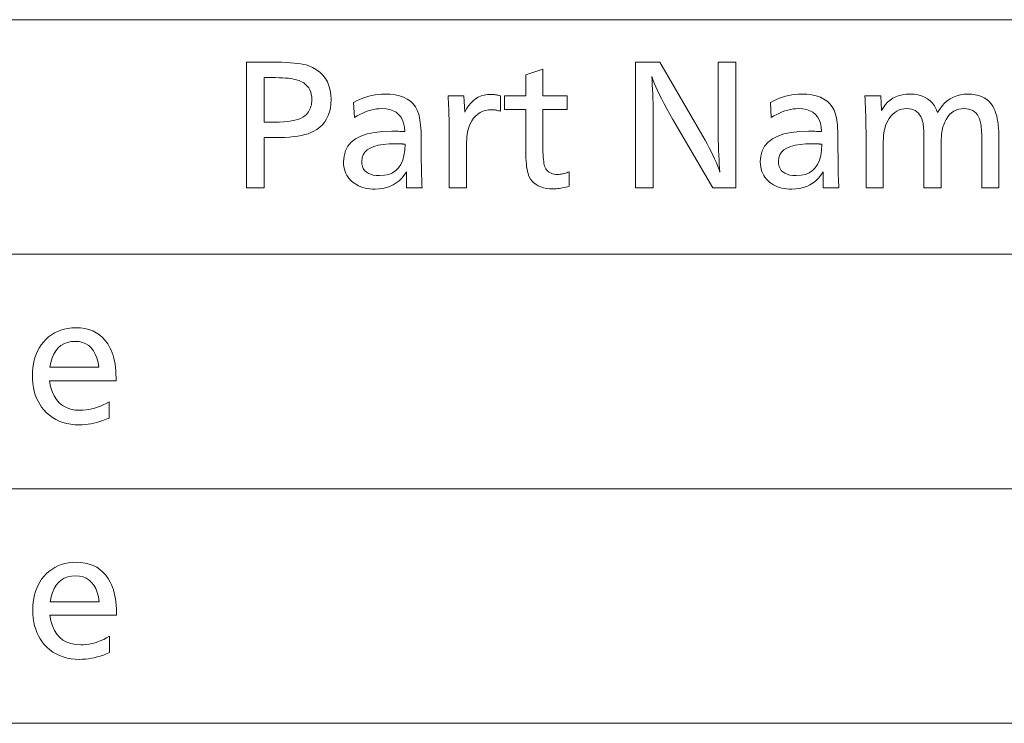
# Model space of a CAD drawing. Extents: x 30 to 581, y 4 to 384.
# Drawn here: x 458 to 477, y 370 to 384 of the extents above; entities that cross this region are included whole.
import ezdxf

# ---------------------------------------------------------------- set-up
doc = ezdxf.new("R2010")
doc.units = 0

msp = doc.modelspace()

# ---------------------------------------------------------------- linework, layer by layer
at = {"color": 7, "lineweight": 13}
for p, q in [((371.194336, 384.04364), (580.517273, 384.04364)), ((371.194336, 379.377686), (580.517273, 379.377686)), ((371.194336, 374.7117), (580.517273, 374.7117)), ((371.194336, 370.045746), (580.517273, 370.045746))]:
    msp.add_line(p, q, dxfattribs=at)
for points in [[(462.096649, 383.198517), (462.590363, 383.198517), (462.69632, 383.197815), (462.795105, 383.19574), (462.886688, 383.192291), (462.97113, 383.187469), (463.048401, 383.181244), (463.1185, 383.173645), (463.181427, 383.164673), (463.237183, 383.154327), (463.285736, 383.142609), (463.327148, 383.129486), (463.413239, 383.092743), (463.490295, 383.049103), (463.558258, 382.998596), (463.617188, 382.941254), (463.667023, 382.877014), (463.707825, 382.805878), (463.739532, 382.727905), (463.762207, 382.643036), (463.775787, 382.5513), (463.780334, 382.452698), (463.776794, 382.365875), (463.766205, 382.284271), (463.748596, 382.207886), (463.723907, 382.136749), (463.692169, 382.070801), (463.653381, 382.010101), (463.607544, 381.95459), (463.554626, 381.904327), (463.49469, 381.859283), (463.427673, 381.819458), (463.378601, 381.796356), (463.323242, 381.775696), (463.261566, 381.757477), (463.193604, 381.741669), (463.119324, 381.728302), (463.038727, 381.717346), (462.951843, 381.708832), (462.858643, 381.702759), (462.759155, 381.699127), (462.653381, 381.697906), (462.452301, 381.697906), (462.452301, 380.698517), (462.096649, 380.698517)], [(467.995514, 383.060455), (467.995514, 382.526245), (468.48172, 382.526245), (468.48172, 382.259125), (467.995514, 382.259125), (467.995514, 381.537354), (467.995941, 381.472504), (467.997253, 381.412506), (467.99942, 381.357269), (468.002472, 381.306854), (468.006378, 381.26123), (468.011169, 381.220428), (468.016846, 381.184387), (468.023376, 381.153198), (468.030762, 381.12677), (468.039032, 381.105164), (468.052887, 381.078644), (468.069275, 381.054932), (468.088196, 381.033997), (468.109619, 381.015839), (468.133575, 381.000488), (468.160034, 380.987946), (468.189026, 380.97818), (468.220551, 380.971191), (468.254578, 380.96701), (468.291138, 380.965607), (468.312561, 380.966156), (468.334229, 380.967773), (468.35614, 380.97049), (468.378296, 380.974243), (468.400665, 380.979126), (468.423309, 380.985046), (468.446167, 380.992096), (468.469269, 381.000183), (468.492615, 381.009369), (468.516205, 381.019623), (468.516205, 380.730011), (468.483063, 380.720032), (468.450195, 380.711121), (468.417633, 380.703247), (468.385376, 380.696411), (468.353394, 380.690643), (468.321747, 380.685913), (468.290375, 380.68222), (468.259308, 380.679596), (468.228546, 380.678009), (468.19809, 380.67749), (468.129883, 380.679901), (468.066345, 380.687103), (468.007446, 380.699097), (467.953186, 380.715912), (467.903595, 380.737518), (467.858643, 380.763947), (467.818359, 380.795135), (467.782715, 380.831146), (467.75174, 380.871979), (467.725403, 380.917603), (467.712006, 380.948456), (467.700012, 380.983978), (467.689423, 381.0242), (467.680267, 381.069092), (467.672516, 381.118683), (467.666168, 381.172943), (467.661224, 381.231873), (467.657684, 381.295502), (467.655579, 381.3638), (467.654877, 381.436798), (467.654877, 382.259125), (467.23172, 382.259125), (467.23172, 382.526245), (467.654877, 382.526245), (467.654877, 382.944916)], [(471.835541, 383.198517), (471.835541, 380.698517), (471.374878, 380.698517), (470.584045, 382.055054), (470.52121, 382.164124), (470.462921, 382.268005), (470.40921, 382.36676), (470.360046, 382.460327), (470.31543, 382.548737), (470.275391, 382.631989), (470.239929, 382.710083), (470.209015, 382.78302), (470.182678, 382.8508), (470.160889, 382.913391), (470.16687, 382.831299), (470.172211, 382.746521), (470.176941, 382.659027), (470.18103, 382.568848), (470.184509, 382.475952), (470.187347, 382.380371), (470.189545, 382.282104), (470.191132, 382.181091), (470.192078, 382.077393), (470.192383, 381.971008), (470.192383, 380.698517), (469.836761, 380.698517), (469.836761, 383.198517), (470.324432, 383.198517), (471.176788, 381.727905), (471.221802, 381.64917), (471.264404, 381.57196), (471.304626, 381.496338), (471.342438, 381.422272), (471.377869, 381.349762), (471.410889, 381.278809), (471.441498, 381.209442), (471.469696, 381.141602), (471.495514, 381.075348), (471.518921, 381.01062), (471.51178, 381.087738), (471.505402, 381.169586), (471.499786, 381.256165), (471.494904, 381.347473), (471.490784, 381.443542), (471.487396, 381.544373), (471.484772, 381.649902), (471.48291, 381.760223), (471.481781, 381.875244), (471.481415, 381.995026), (471.481415, 383.198517)], [(462.452301, 382.892395), (462.452301, 382.004028), (462.647369, 382.004028), (462.744843, 382.005585), (462.834961, 382.010223), (462.917694, 382.017944), (462.993103, 382.028748), (463.061157, 382.042664), (463.121857, 382.059662), (463.175201, 382.079773), (463.221191, 382.102936), (463.259827, 382.129211), (463.291138, 382.1586), (463.311371, 382.183136), (463.329498, 382.20871), (463.345459, 382.235352), (463.359314, 382.263031), (463.371033, 382.291779), (463.380615, 382.321564), (463.388092, 382.352386), (463.393402, 382.384277), (463.396606, 382.417206), (463.397675, 382.451202), (463.395172, 382.505798), (463.387634, 382.556732), (463.375122, 382.604004), (463.357574, 382.647614), (463.335022, 382.687561), (463.307465, 382.723846), (463.274872, 382.75647), (463.237274, 382.785431), (463.194672, 382.81073), (463.147064, 382.832367), (463.1138, 382.84375), (463.075836, 382.853973), (463.033142, 382.862976), (462.985718, 382.870789), (462.933624, 382.87738), (462.87677, 382.882782), (462.815247, 382.886993), (462.748993, 382.889984), (462.67804, 382.891785), (462.602356, 382.892395)], [(464.229004, 382.395691), (464.28891, 382.427612), (464.349243, 382.456177), (464.409943, 382.481384), (464.471008, 382.503235), (464.532501, 382.521729), (464.59436, 382.536865), (464.656616, 382.548615), (464.719269, 382.557037), (464.782318, 382.562073), (464.845764, 382.563751), (464.953827, 382.559784), (465.052948, 382.547852), (465.143127, 382.527954), (465.224396, 382.500122), (465.296692, 382.464325), (465.360046, 382.420593), (465.414459, 382.368896), (465.45993, 382.309265), (465.496429, 382.241638), (465.524017, 382.166107), (465.533722, 382.129364), (465.542389, 382.088776), (465.550049, 382.044373), (465.556671, 381.996094), (465.562286, 381.944), (465.566895, 381.888062), (465.570465, 381.828278), (465.572998, 381.764648), (465.574524, 381.697174), (465.575043, 381.625885), (465.575043, 381.57785), (465.575226, 381.454803), (465.575775, 381.339569), (465.57666, 381.232117), (465.577911, 381.132477), (465.579559, 381.040649), (465.581512, 380.956604), (465.583862, 380.880371), (465.586578, 380.811951), (465.58963, 380.751312), (465.593048, 380.698517), (465.28244, 380.698517), (465.28186, 380.718384), (465.281342, 380.737213), (465.280884, 380.755005), (465.280518, 380.771729), (465.280182, 380.787415), (465.279907, 380.802032), (465.279694, 380.815643), (465.279541, 380.828156), (465.279449, 380.83963), (465.279419, 380.850067), (465.279449, 380.861969), (465.279541, 380.874908), (465.279694, 380.888885), (465.279907, 380.903839), (465.280182, 380.91983), (465.280518, 380.936859), (465.280884, 380.954895), (465.281342, 380.973969), (465.28186, 380.994049), (465.28244, 381.015137), (465.237, 380.950134), (465.187775, 380.891968), (465.134735, 380.840637), (465.07785, 380.796173), (465.017181, 380.758545), (464.952728, 380.727753), (464.88443, 380.703796), (464.812317, 380.686676), (464.736389, 380.676422), (464.656677, 380.673004), (464.603943, 380.674347), (464.553192, 380.678406), (464.504425, 380.68515), (464.457642, 380.694611), (464.412842, 380.706757), (464.369995, 380.721619), (464.329163, 380.739166), (464.290283, 380.75943), (464.253418, 380.782379), (464.218506, 380.808044), (464.182587, 380.839386), (464.150421, 380.872742), (464.12207, 380.908173), (464.097504, 380.945618), (464.076691, 380.985107), (464.059662, 381.026672), (464.046448, 381.070221), (464.036987, 381.115845), (464.031311, 381.163513), (464.029419, 381.213226), (464.039032, 381.329834), (464.067841, 381.434174), (464.115845, 381.526215), (464.183075, 381.606018), (464.269531, 381.673523), (464.375153, 381.72876), (464.5, 381.771729), (464.644073, 381.802399), (464.807343, 381.820831), (464.989807, 381.826965), (465.005341, 381.826874), (465.023193, 381.826599), (465.043304, 381.826141), (465.065674, 381.825531), (465.090363, 381.824707), (465.11731, 381.82373), (465.146545, 381.82254), (465.17804, 381.821198), (465.211853, 381.819672), (465.247925, 381.817963), (465.240112, 381.904633), (465.223907, 381.982178), (465.19928, 382.050598), (465.16629, 382.109924), (465.124878, 382.160095), (465.075043, 382.201141), (465.016815, 382.233093), (464.950195, 382.25589), (464.875153, 382.269562), (464.791718, 382.274139), (464.737396, 382.272369), (464.683014, 382.267059), (464.628632, 382.258209), (464.574188, 382.245819), (464.519745, 382.229858), (464.465271, 382.210388), (464.410736, 382.187378), (464.356201, 382.160797), (464.301605, 382.130707), (464.247009, 382.097076)], [(466.109253, 382.532227), (466.424377, 382.532227), (466.440887, 382.205109), (466.476624, 382.272125), (466.515991, 382.332062), (466.55896, 382.384949), (466.605591, 382.430786), (466.655853, 382.469604), (466.709747, 382.501312), (466.767242, 382.526001), (466.8284, 382.54364), (466.893188, 382.55423), (466.961609, 382.557739), (466.978607, 382.557495), (466.996002, 382.556732), (467.013763, 382.55545), (467.031952, 382.55368), (467.050507, 382.551361), (467.069458, 382.548553), (467.088806, 382.545258), (467.108551, 382.541412), (467.128662, 382.537079), (467.14917, 382.532227), (467.14917, 382.221619), (467.131256, 382.2276), (467.113586, 382.232971), (467.0961, 382.237701), (467.078827, 382.241791), (467.061768, 382.245239), (467.044922, 382.248077), (467.028259, 382.250305), (467.011841, 382.251862), (466.995605, 382.252808), (466.979614, 382.253143), (466.915863, 382.249634), (466.85614, 382.239136), (466.800385, 382.221649), (466.748627, 382.197174), (466.700867, 382.16571), (466.657104, 382.127258), (466.61731, 382.081818), (466.581512, 382.029358), (466.549713, 381.96991), (466.521912, 381.903503), (466.512512, 381.874603), (466.504089, 381.84137), (466.496674, 381.803772), (466.490234, 381.761841), (466.484772, 381.715546), (466.480316, 381.664886), (466.476868, 381.609894), (466.474396, 381.550537), (466.4729, 381.486847), (466.472412, 381.418793), (466.472412, 380.698517), (466.131775, 380.698517), (466.131775, 381.817963), (466.131561, 381.882233), (466.130981, 381.946655), (466.130005, 382.011169), (466.128632, 382.075806), (466.126892, 382.140594), (466.124756, 382.205475), (466.122192, 382.270477), (466.119293, 382.335602), (466.115967, 382.400848), (466.112244, 382.466217)], [(472.521332, 382.395691), (472.581238, 382.427612), (472.641541, 382.456177), (472.70224, 382.481384), (472.763336, 382.503235), (472.824829, 382.521729), (472.886688, 382.536865), (472.948944, 382.548615), (473.011597, 382.557037), (473.074646, 382.562073), (473.138062, 382.563751), (473.246155, 382.559784), (473.345276, 382.547852), (473.435455, 382.527954), (473.516693, 382.500122), (473.588989, 382.464325), (473.652344, 382.420593), (473.706757, 382.368896), (473.752228, 382.309265), (473.788757, 382.241638), (473.816345, 382.166107), (473.826019, 382.129364), (473.834717, 382.088776), (473.842346, 382.044373), (473.848999, 381.996094), (473.854614, 381.944), (473.859192, 381.888062), (473.862762, 381.828278), (473.865326, 381.764648), (473.866852, 381.697174), (473.867371, 381.625885), (473.867371, 381.57785), (473.867554, 381.454803), (473.868073, 381.339569), (473.868988, 381.232117), (473.870239, 381.132477), (473.871857, 381.040649), (473.87384, 380.956604), (473.87619, 380.880371), (473.878876, 380.811951), (473.881958, 380.751312), (473.885376, 380.698517), (473.574738, 380.698517), (473.574158, 380.718384), (473.573669, 380.737213), (473.573212, 380.755005), (473.572815, 380.771729), (473.572479, 380.787415), (473.572235, 380.802032), (473.572021, 380.815643), (473.571869, 380.828156), (473.571777, 380.83963), (473.571747, 380.850067), (473.571777, 380.861969), (473.571869, 380.874908), (473.572021, 380.888885), (473.572235, 380.903839), (473.572479, 380.91983), (473.572815, 380.936859), (473.573212, 380.954895), (473.573669, 380.973969), (473.574158, 380.994049), (473.574738, 381.015137), (473.529327, 380.950134), (473.480072, 380.891968), (473.427032, 380.840637), (473.370178, 380.796173), (473.309509, 380.758545), (473.245026, 380.727753), (473.176727, 380.703796), (473.104645, 380.686676), (473.028717, 380.676422), (472.949005, 380.673004), (472.896271, 380.674347), (472.84552, 380.678406), (472.796753, 380.68515), (472.749939, 380.694611), (472.705139, 380.706757), (472.662323, 380.721619), (472.62146, 380.739166), (472.582611, 380.75943), (472.545715, 380.782379), (472.510803, 380.808044), (472.474884, 380.839386), (472.442749, 380.872742), (472.414398, 380.908173), (472.389801, 380.945618), (472.369019, 380.985107), (472.35199, 381.026672), (472.338745, 381.070221), (472.329315, 381.115845), (472.323639, 381.163513), (472.321747, 381.213226), (472.33136, 381.329834), (472.360168, 381.434174), (472.408173, 381.526215), (472.475403, 381.606018), (472.561829, 381.673523), (472.66748, 381.72876), (472.792328, 381.771729), (472.936401, 381.802399), (473.09964, 381.820831), (473.282135, 381.826965), (473.297668, 381.826874), (473.315491, 381.826599), (473.335602, 381.826141), (473.358002, 381.825531), (473.38266, 381.824707), (473.409607, 381.82373), (473.438843, 381.82254), (473.470367, 381.821198), (473.50415, 381.819672), (473.540222, 381.817963), (473.53244, 381.904633), (473.516205, 381.982178), (473.491608, 382.050598), (473.458588, 382.109924), (473.417175, 382.160095), (473.367371, 382.201141), (473.309143, 382.233093), (473.242523, 382.25589), (473.16748, 382.269562), (473.084045, 382.274139), (473.029724, 382.272369), (472.975342, 382.267059), (472.920959, 382.258209), (472.866516, 382.245819), (472.812073, 382.229858), (472.757568, 382.210388), (472.703064, 382.187378), (472.648499, 382.160797), (472.593933, 382.130707), (472.539337, 382.097076)], [(474.716705, 382.532227), (474.734711, 382.235107), (474.770081, 382.297546), (474.810211, 382.353424), (474.855072, 382.40271), (474.904694, 382.445435), (474.959045, 382.481598), (475.018127, 382.511169), (475.08197, 382.53418), (475.150543, 382.550598), (475.223877, 382.560455), (475.301941, 382.563751), (475.382233, 382.560089), (475.456848, 382.549042), (475.525818, 382.53067), (475.589081, 382.504944), (475.646698, 382.471832), (475.698639, 382.431396), (475.744904, 382.383606), (475.785492, 382.328461), (475.820404, 382.265961), (475.84964, 382.196106), (475.891388, 382.265961), (475.937347, 382.328461), (475.987549, 382.383606), (476.041962, 382.431396), (476.100616, 382.471832), (476.163513, 382.504944), (476.230652, 382.53067), (476.302002, 382.549042), (476.377563, 382.560089), (476.457397, 382.563751), (476.531219, 382.56076), (476.600189, 382.551819), (476.664337, 382.536865), (476.723663, 382.515961), (476.778137, 382.489105), (476.827789, 382.456238), (476.87262, 382.417419), (476.912628, 382.37265), (476.947784, 382.321869), (476.978119, 382.265137), (476.995483, 382.223724), (477.011047, 382.178101), (477.02478, 382.128265), (477.036682, 382.074249), (477.046753, 382.016022), (477.054993, 381.953613), (477.061401, 381.886993), (477.065979, 381.816162), (477.068726, 381.741119), (477.069641, 381.661896), (477.069641, 380.698517), (476.729004, 380.698517), (476.729004, 381.595856), (476.728699, 381.656586), (476.727814, 381.713287), (476.726318, 381.76593), (476.724213, 381.814606), (476.721497, 381.859222), (476.718201, 381.899841), (476.714294, 381.936401), (476.709808, 381.968964), (476.704681, 381.997528), (476.699005, 382.022034), (476.684143, 382.070221), (476.665436, 382.113342), (476.642853, 382.151367), (476.616394, 382.184326), (476.58606, 382.21225), (476.55188, 382.235046), (476.513794, 382.252808), (476.471863, 382.265503), (476.426056, 382.273102), (476.376373, 382.275635), (476.319855, 382.272278), (476.266754, 382.262177), (476.217102, 382.245392), (476.170837, 382.221863), (476.128021, 382.191589), (476.088623, 382.154633), (476.052612, 382.110931), (476.02005, 382.060516), (475.990906, 382.003357), (475.96521, 381.939514), (475.95636, 381.91217), (475.948456, 381.880554), (475.941467, 381.844696), (475.935425, 381.804565), (475.930298, 381.760193), (475.926117, 381.711517), (475.922852, 381.65863), (475.920532, 381.60144), (475.919159, 381.540009), (475.918671, 381.474304), (475.918671, 380.698517), (475.578033, 380.698517), (475.578033, 381.642395), (475.577759, 381.696472), (475.576904, 381.74707), (475.57547, 381.794189), (475.573486, 381.83783), (475.570923, 381.877991), (475.56778, 381.914642), (475.564087, 381.947845), (475.559784, 381.97757), (475.554962, 382.003784), (475.54953, 382.02655), (475.533752, 382.073853), (475.514648, 382.116211), (475.492218, 382.153564), (475.466461, 382.185974), (475.437378, 382.213348), (475.404938, 382.235779), (475.369171, 382.253204), (475.330078, 382.265686), (475.287659, 382.273132), (475.241913, 382.275635), (475.187256, 382.272583), (475.135559, 382.263458), (475.086792, 382.24823), (475.040955, 382.226898), (474.998047, 382.199493), (474.95813, 382.165985), (474.921112, 382.126373), (474.887054, 382.080688), (474.855927, 382.0289), (474.827759, 381.971008), (474.81604, 381.941254), (474.805603, 381.907806), (474.796356, 381.870667), (474.788361, 381.829834), (474.781616, 381.785309), (474.776062, 381.737091), (474.771759, 381.685211), (474.768677, 381.629608), (474.766846, 381.570313), (474.766205, 381.507324), (474.766205, 380.698517), (474.425598, 380.698517), (474.425598, 381.730927), (474.425354, 381.816193), (474.424622, 381.900299), (474.423431, 381.983276), (474.421753, 382.065125), (474.419586, 382.145844), (474.416931, 382.225403), (474.413818, 382.303833), (474.410217, 382.381104), (474.406128, 382.457245), (474.401581, 382.532227)], [(465.252411, 381.564362), (465.251526, 381.564636), (465.25061, 381.56488), (465.249725, 381.565125), (465.24881, 381.565308), (465.247925, 381.565491), (465.247009, 381.565613), (465.246124, 381.565704), (465.245209, 381.565796), (465.244324, 381.565826), (465.243408, 381.565857), (465.243042, 381.565857), (465.242523, 381.565918), (465.241821, 381.565979), (465.240997, 381.566101), (465.240021, 381.566223), (465.238922, 381.566406), (465.23764, 381.566589), (465.236206, 381.566803), (465.234619, 381.567078), (465.23291, 381.567352), (465.231201, 381.567627), (465.229675, 381.567902), (465.228302, 381.568115), (465.227142, 381.568329), (465.226166, 381.568481), (465.225342, 381.568604), (465.224701, 381.568726), (465.224274, 381.568787), (465.223999, 381.568848), (465.223907, 381.568848), (465.208893, 381.570343), (465.199615, 381.571503), (465.189148, 381.57251), (465.177521, 381.573425), (465.164734, 381.574188), (465.150757, 381.57486), (465.13562, 381.575409), (465.119293, 381.575806), (465.101807, 381.576111), (465.08316, 381.576294), (465.063324, 381.576355), (464.935333, 381.572876), (464.82077, 381.5625), (464.719727, 381.545166), (464.632141, 381.520905), (464.558014, 381.489685), (464.497375, 381.451569), (464.450195, 381.406494), (464.416534, 381.354523), (464.396301, 381.295593), (464.389557, 381.229706), (464.393127, 381.174988), (464.403809, 381.126007), (464.42157, 381.082794), (464.446472, 381.045319), (464.478485, 381.013641), (464.517609, 380.987701), (464.563843, 380.967529), (464.617188, 380.953125), (464.677643, 380.944489), (464.745209, 380.941589), (464.841034, 380.947845), (464.926849, 380.966522), (465.002625, 380.99765), (465.06839, 381.041229), (465.124115, 381.09729), (465.16983, 381.165802), (465.205505, 381.246765), (465.231171, 381.340149), (465.246796, 381.446045)], [(473.544739, 381.564362), (473.543823, 381.564636), (473.542938, 381.56488), (473.542023, 381.565125), (473.541138, 381.565308), (473.540222, 381.565491), (473.539337, 381.565613), (473.538422, 381.565704), (473.537537, 381.565796), (473.536621, 381.565826), (473.535736, 381.565857), (473.535339, 381.565857), (473.534821, 381.565918), (473.534149, 381.565979), (473.533325, 381.566101), (473.532349, 381.566223), (473.531219, 381.566406), (473.529938, 381.566589), (473.528534, 381.566803), (473.526947, 381.567078), (473.525208, 381.567352), (473.523499, 381.567627), (473.521973, 381.567902), (473.52063, 381.568115), (473.51947, 381.568329), (473.518463, 381.568481), (473.51767, 381.568604), (473.517029, 381.568726), (473.516571, 381.568787), (473.516296, 381.568848), (473.516205, 381.568848), (473.501221, 381.570343), (473.491913, 381.571503), (473.481476, 381.57251), (473.469849, 381.573425), (473.457031, 381.574188), (473.443054, 381.57486), (473.427917, 381.575409), (473.411621, 381.575806), (473.394135, 381.576111), (473.375488, 381.576294), (473.355652, 381.576355), (473.227631, 381.572876), (473.113098, 381.5625), (473.012024, 381.545166), (472.924438, 381.520905), (472.850342, 381.489685), (472.789703, 381.451569), (472.742523, 381.406494), (472.708832, 381.354523), (472.688629, 381.295593), (472.681885, 381.229706), (472.685455, 381.174988), (472.696106, 381.126007), (472.713898, 381.082794), (472.7388, 381.045319), (472.770782, 381.013641), (472.809906, 380.987701), (472.85614, 380.967529), (472.909485, 380.953125), (472.969971, 380.944489), (473.037537, 380.941589), (473.133362, 380.947845), (473.219147, 380.966522), (473.294952, 380.99765), (473.360687, 381.041229), (473.416443, 381.09729), (473.462128, 381.165802), (473.497833, 381.246765), (473.523468, 381.340149), (473.539124, 381.446045)], [(458.179932, 376.86087), (458.200378, 376.749115), (458.22995, 376.649109), (458.268585, 376.560883), (458.316315, 376.484406), (458.373138, 376.419708), (458.439056, 376.36676), (458.514069, 376.325592), (458.598175, 376.296173), (458.691376, 376.278534), (458.793671, 376.272644), (458.849884, 376.274353), (458.906281, 376.27948), (458.96286, 376.288055), (459.019623, 376.300018), (459.076538, 376.31543), (459.133667, 376.334229), (459.190948, 376.356476), (459.248413, 376.382141), (459.306091, 376.411224), (459.363922, 376.443726), (459.363922, 376.119598), (459.302612, 376.093628), (459.241821, 376.070435), (459.181488, 376.049957), (459.121643, 376.032196), (459.062286, 376.017181), (459.003418, 376.004883), (458.945007, 375.995331), (458.887085, 375.988495), (458.829651, 375.984406), (458.772675, 375.983032), (458.68457, 375.986023), (458.600281, 375.994965), (458.519867, 376.009918), (458.443268, 376.030823), (458.370514, 376.057678), (458.301605, 376.090546), (458.236542, 376.129364), (458.175323, 376.174133), (458.11792, 376.224915), (458.064392, 376.281647), (458.021637, 376.33548), (457.983368, 376.392578), (457.949585, 376.452911), (457.920349, 376.516479), (457.895569, 376.583282), (457.875305, 376.65332), (457.859558, 376.726624), (457.848297, 376.803131), (457.841553, 376.882904), (457.839294, 376.965912), (457.841461, 377.046021), (457.847931, 377.123077), (457.858765, 377.197052), (457.873871, 377.267975), (457.893311, 377.335815), (457.917084, 377.400604), (457.94519, 377.462341), (457.9776, 377.521027), (458.014343, 377.57663), (458.055389, 377.629181), (458.105316, 377.68335), (458.158508, 377.731842), (458.214935, 377.774597), (458.274597, 377.811676), (458.337494, 377.843018), (458.403656, 377.868683), (458.473022, 377.888641), (458.545654, 377.902893), (458.621521, 377.911438), (458.700653, 377.914307), (458.79361, 377.910339), (458.881012, 377.898468), (458.962891, 377.878662), (459.039185, 377.850922), (459.109924, 377.815277), (459.17514, 377.771698), (459.234772, 377.720184), (459.288879, 377.660767), (459.337433, 377.593414), (459.380432, 377.518158), (459.403503, 377.469482), (459.424164, 377.418396), (459.442413, 377.364807), (459.458221, 377.308777), (459.471588, 377.250275), (459.482513, 377.189331), (459.491028, 377.125916), (459.497101, 377.060028), (459.500763, 376.991699), (459.501953, 376.920898), (459.501953, 376.8909), (459.501953, 376.869873), (459.501953, 376.86087)], [(458.184448, 377.127991), (459.161316, 377.127991), (459.144196, 377.226074), (459.120392, 377.313812), (459.089935, 377.391266), (459.052795, 377.458374), (459.009033, 377.515137), (458.958557, 377.561615), (458.901459, 377.597748), (458.837677, 377.623535), (458.767242, 377.639038), (458.690155, 377.644196), (458.608093, 377.639038), (458.533051, 377.623535), (458.464996, 377.597748), (458.403961, 377.561615), (458.349884, 377.515137), (458.302795, 377.458374), (458.262726, 377.391266), (458.229645, 377.313812), (458.203552, 377.226074)], [(458.187439, 372.194885), (458.207886, 372.08313), (458.237427, 371.983124), (458.276093, 371.894897), (458.323822, 371.81842), (458.380646, 371.753723), (458.446564, 371.700775), (458.521576, 371.659607), (458.605682, 371.630188), (458.698883, 371.612549), (458.801178, 371.606659), (458.857391, 371.608368), (458.913788, 371.613495), (458.970367, 371.62207), (459.02713, 371.634033), (459.084045, 371.649445), (459.141174, 371.668243), (459.198456, 371.690491), (459.25592, 371.716156), (459.313568, 371.745239), (459.371399, 371.77774), (459.371399, 371.453613), (459.31012, 371.427643), (459.249329, 371.404449), (459.188995, 371.383972), (459.12915, 371.366211), (459.069794, 371.351196), (459.010925, 371.338898), (458.952515, 371.329346), (458.894592, 371.32251), (458.837128, 371.31842), (458.780182, 371.317047), (458.692078, 371.320038), (458.607788, 371.328979), (458.527344, 371.343933), (458.450775, 371.364838), (458.378021, 371.391693), (458.309113, 371.424561), (458.244049, 371.463379), (458.182831, 371.508148), (458.125427, 371.558929), (458.071899, 371.615662), (458.029114, 371.669495), (457.990875, 371.726593), (457.957092, 371.786926), (457.927826, 371.850494), (457.903076, 371.917297), (457.882813, 371.987335), (457.867065, 372.060638), (457.855804, 372.137146), (457.84906, 372.216919), (457.846802, 372.299927), (457.848969, 372.380035), (457.855438, 372.457092), (457.866241, 372.531067), (457.881378, 372.60199), (457.900818, 372.66983), (457.924591, 372.734619), (457.952698, 372.796356), (457.985107, 372.855042), (458.02182, 372.910645), (458.062897, 372.963196), (458.112823, 373.017365), (458.166016, 373.065857), (458.222443, 373.108612), (458.282104, 373.145691), (458.345001, 373.177032), (458.411163, 373.202698), (458.48053, 373.222656), (458.553162, 373.236908), (458.629028, 373.245483), (458.70816, 373.248322), (458.801117, 373.244354), (458.888519, 373.232483), (458.970367, 373.212677), (459.046692, 373.184937), (459.117432, 373.149292), (459.182648, 373.105713), (459.242279, 373.054199), (459.296387, 372.994781), (459.34494, 372.927429), (459.387909, 372.852173), (459.411011, 372.803497), (459.431671, 372.752411), (459.449921, 372.698822), (459.465698, 372.642792), (459.479095, 372.58429), (459.490021, 372.523346), (459.498535, 372.45993), (459.504608, 372.394043), (459.50824, 372.325714), (459.50946, 372.254913), (459.50946, 372.224915), (459.50946, 372.203888), (459.50946, 372.194885)], [(458.191956, 372.462006), (459.168823, 372.462006), (459.151703, 372.560089), (459.127899, 372.647827), (459.097443, 372.725281), (459.060303, 372.792389), (459.01651, 372.849152), (458.966064, 372.89563), (458.908966, 372.931763), (458.845184, 372.95755), (458.77475, 372.973053), (458.697632, 372.97821), (458.615601, 372.973053), (458.540558, 372.95755), (458.472504, 372.931763), (458.411438, 372.89563), (458.357391, 372.849152), (458.310303, 372.792389), (458.270233, 372.725281), (458.237152, 372.647827), (458.21106, 372.560089)]]:
    msp.add_lwpolyline(points, close=True, dxfattribs=at)

doc.saveas('drawing.dxf')
